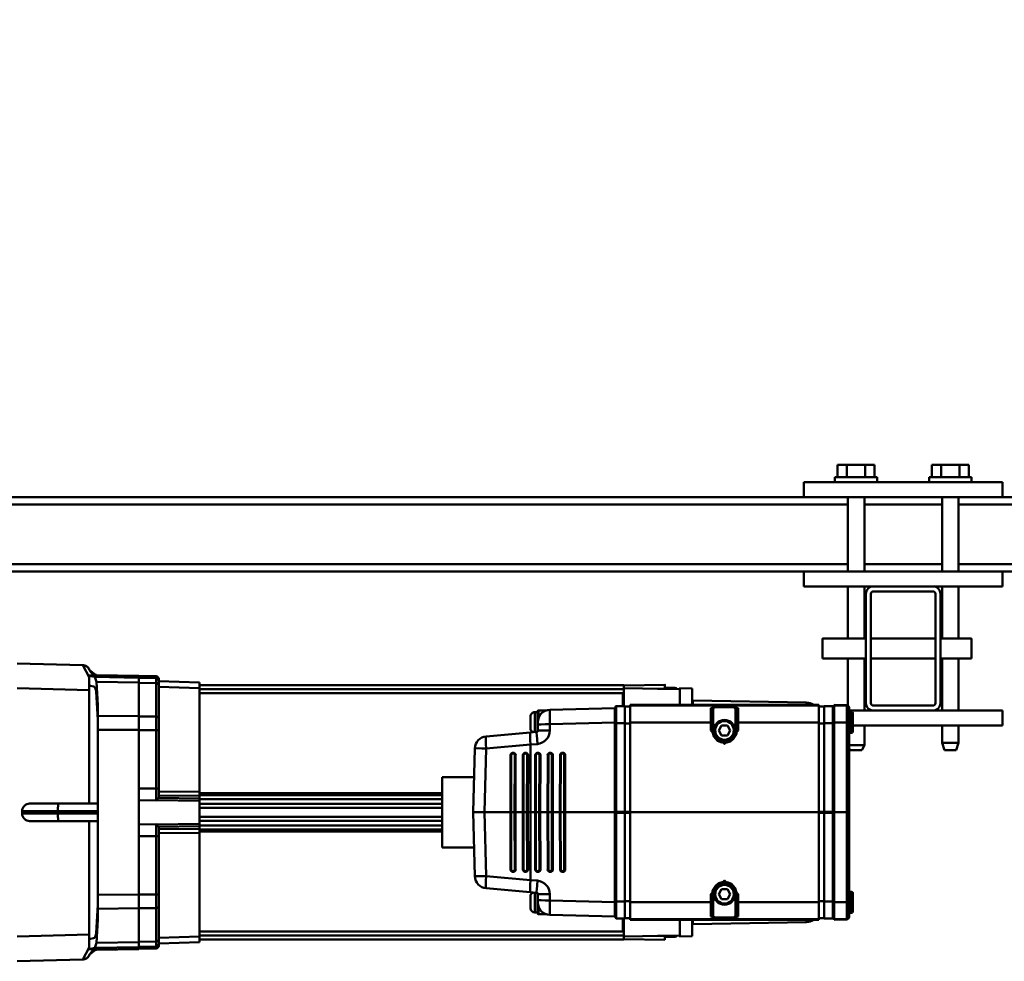
# Model space of a CAD drawing. Units: millimetres. Extents: x 0 to 24042, y 0 to 16800.
# Drawn here: x 2846 to 3243, y 4552 to 4931 of the extents above; entities that cross this region are included whole.
import ezdxf

# ---------------------------------------------------------------- set-up
doc = ezdxf.new("R2010")
doc.units = ezdxf.units.MM
doc.header["$MEASUREMENT"] = 0
doc.layers.add('(1) Shape lines', color=7, linetype='Continuous', lineweight=35)
doc.layers.add('(6) Dimensions', color=7, linetype='Continuous', lineweight=35)
doc.styles.add('Arial', font='ARIAL.TTF')
doc.dimstyles.new('Vertex Style', dxfattribs={"dimscale": 40, "dimtxt": 0.18, "dimasz": 3.6, "dimexe": 1.8, "dimexo": 0.0625, "dimgap": 1.7, "dimtad": 1, "dimdec": 1, "dimdsep": 46, "dimtxsty": 'Arial', "dimblk1": 'CLOSED', "dimblk2": 'CLOSED', "dimsah": 1, "dimcen": 0.09, "dimdle": 1.8, "dimclrd": 9, "dimclre": 9, "dimadec": 1, "dimazin": 2, "dimtfac": 0.65, "dimtdec": 4, "dimtmove": 0, "dimatfit": 3, "dimfxl": 0, "dimtolj": 1, "dimtzin": 0, "dimlwd": 25, "dimlwe": 25, "dimarcsym": 0})

# ---------------------------------------------------------------- blocks, each defined once
blk = doc.blocks.new('_Closed')
at = {"color": 0, "linetype": 'ByBlock', "lineweight": -2}
for p, q in [((-1, 0.166667), (0, 0)), ((-1, 0.166667), (-1, -0.166667)), ((0, 0), (-1, -0.166667)), ((0, 0), (-1, 0))]:
    blk.add_line(p, q, dxfattribs=at)
blk = doc.blocks.new('*D2272')
at = {"layer": '(6) Dimensions', "color": 9, "lineweight": 25}
for p, q in [((2615.1, 4732), (2615.1, 5322)), ((13722.9, 4732), (13722.9, 5322)), ((2759.1, 5250), (13578.9, 5250))]:
    blk.add_line(p, q, dxfattribs=at)
at = {"layer": 'Defpoints', "color": 0}
for p in [(13722.9, 5250), (2615.1, 4612), (13722.9, 4612)]:
    blk.add_point(p, dxfattribs=at)
at = {"layer": '(6) Dimensions', "color": 9, "lineweight": 25, "xscale": 144, "yscale": 144, "zscale": 144}
for p, rotation in [((2615.1, 5250), 180), ((13722.9, 5250), 360)]:
    blk.add_blockref('_Closed', p, dxfattribs=dict(at, rotation=rotation))
at = {"layer": '(6) Dimensions', "color": 0, "lineweight": 35, "insert": (8275.1, 5382.72), "char_height": 140, "attachment_point": 5, "style": 'Arial'}
blk.add_mtext('\\A1;16696', dxfattribs=at)
blk = doc.blocks.new('MACRO_9_8f8db098-7d2b-4250-9b73-b3c7b1cdd8ca')
at = {"layer": '(1) Shape lines', "color": 7, "linetype": 'Continuous', "lineweight": 50, "ltscale": 120}
for p, q in [((10984.9, -1440), (10958.5, -1440.69)), ((10911.4, -1447.77), (10911.4, -1450.22)), ((10927.9, -1446.22), (10927.9, -1447.01)), ((10927.9, -1447.01), (10927.9, -1448.74)), ((10928.88, -1445.22), (10935.9, -1445.1)), ((10928.88, -1446.01), (10928.88, -1445.22)), ((10935.9, -1445.89), (10928.88, -1446.01)), ((10928.88, -1447.94), (10928.88, -1446.01)), ((10935.9, -1447.84), (10928.88, -1447.94)), ((10928.88, -1461.45), (10928.88, -1447.94)), ((10935.9, -1444.95), (10952.95, -1444.63)), ((10935.9, -1445.74), (10935.9, -1445.03)), ((10935.9, -1445.74), (10953.62, -1445.41)), ((10935.9, -1445.74), (10935.9, -1447.67)), ((10935.9, -1447.67), (10952.91, -1447.42)), ((10935.9, -1461.37), (10935.9, -1447.67)), ((10952.95, -1444.68), (10952.95, -1444.89)), ((10955.9, -1444.88), (10955.9, -1444.94)), ((10955.9, -1444.94), (10955.9, -1448.98)), ((10712.9, -1450.09), (10717.9, -1450)), ((10717.9, -1450.39), (10740.4, -1450)), ((10719.9, -1449.85), (10723.9, -1449.85)), ((10719.9, -1450.35), (10719.9, -1449.87)), ((10723.9, -1448.6), (10740.4, -1448.96)), ((10723.9, -1450.21), (10723.9, -1450.3)), ((10723.9, -1450.21), (10726.93, -1450.26)), ((10740.4, -1448.81), (10911.4, -1448.81)), ((10911.4, -1448.82), (10740.4, -1448.82)), ((10740.4, -1448.82), (10740.4, -1450.04)), ((10740.4, -1450.06), (10740.4, -1457.04)), ((10911.4, -1450.38), (10740.4, -1450.38)), ((10740.9, -1452), (10911.4, -1452)), ((10911.4, -1450), (10927.9, -1449.42)), ((10911.4, -1450.25), (10911.4, -1491.8)), ((10927.9, -1448.74), (10927.9, -1462.04)), ((10955.9, -1448.98), (10955.9, -1496.5)), ((10955.9, -1450.77), (10984.9, -1450.01)), ((10666.81, -1455.8), (10712.65, -1455)), ((10740.4, -1453.22), (10740.87, -1453.22)), ((10740.9, -1452.16), (10740.9, -1457.04)), ((10648.2, -1460.02), (10648.2, -1467.48)), ((10648.7, -1459.5), (10649.7, -1459.5)), ((10648.7, -1467.98), (10648.7, -1459.52)), ((10649.7, -1457.88), (10649.7, -1458.15)), ((10649.7, -1458.15), (10649.7, -1463.87)), ((10655.7, -1456.75), (10650.67, -1456.88)), ((10650.67, -1457.16), (10650.67, -1456.88)), ((10655.7, -1457.02), (10650.67, -1457.16)), ((10650.67, -1463.84), (10650.67, -1457.16)), ((10655.7, -1456.75), (10655.7, -1457.02)), ((10655.7, -1463.84), (10655.7, -1457.02)), ((10656, -1458.25), (10655.7, -1458.25)), ((10656, -1457.45), (10656, -1464.07)), ((10659.7, -1457.25), (10656.2, -1457.25)), ((10656.2, -1464.07), (10656.2, -1457.25)), ((10659.7, -1457.25), (10659.7, -1464.07)), ((10661.9, -1457.4), (10659.7, -1457.4)), ((10737.9, -1456.75), (10661.9, -1456.75)), ((10661.9, -1456.75), (10661.9, -1457.02)), ((10737.9, -1457.02), (10661.9, -1457.02)), ((10661.9, -1457.02), (10661.9, -1463.84)), ((10694.4, -1458.09), (10694.4, -1463.84)), ((10694.9, -1463.85), (10694.9, -1458.51)), ((10695.4, -1467), (10695.4, -1458)), ((10696.1, -1457.67), (10703.7, -1457.67)), ((10704.4, -1458), (10704.4, -1467)), ((10704.9, -1458.51), (10704.9, -1463.85)), ((10705.4, -1463.84), (10705.4, -1458.09)), ((10737.9, -1456.75), (10737.9, -1457.02)), ((10737.9, -1457.02), (10737.9, -1463.84)), ((10737.9, -1457.4), (10740.1, -1457.4)), ((10740.1, -1457.25), (10743.6, -1457.25)), ((10740.1, -1457.25), (10740.1, -1464.07)), ((10743.6, -1457.25), (10743.6, -1464.07)), ((10743.8, -1464.07), (10743.8, -1457.45)), ((10743.8, -1458.25), (10744.1, -1458.25)), ((10770.27, -1458.69), (10744.1, -1458)), ((10744.1, -1458), (10744.1, -1463.84)), ((10771.89, -1459), (10774.9, -1459)), ((10774.9, -1459.02), (10774.9, -1462.14)), ((10775.2, -1459.32), (10775.2, -1467.37)), ((10775.2, -1459.65), (10776.36, -1459.65)), ((10776.36, -1459.67), (10776.36, -1467.71)), ((10952.4, -1461.19), (10952.4, -1456.83)), ((10649.7, -1463.87), (10649.7, -1500)), ((10650.67, -1500), (10650.67, -1463.84)), ((10655.7, -1463.84), (10650.67, -1463.84)), ((10655.7, -1500), (10655.7, -1463.84)), ((10694.4, -1463.84), (10661.9, -1463.84)), ((10661.9, -1463.84), (10661.9, -1500)), ((10694.4, -1463.84), (10694.4, -1466.99)), ((10694.9, -1467), (10694.9, -1463.85)), ((10704.9, -1463.85), (10704.9, -1467)), ((10737.9, -1463.84), (10705.4, -1463.84)), ((10705.4, -1466.99), (10705.4, -1463.84)), ((10737.9, -1500), (10737.9, -1463.84)), ((10744.1, -1500), (10744.1, -1463.84)), ((10744.1, -1463.84), (10770.27, -1464.53)), ((10775.14, -1464.66), (10775.14, -1463.68)), ((10778.1, -1461.39), (10778.1, -1466.11)), ((10927.9, -1462.04), (10927.9, -1466.9)), ((10935.9, -1461.38), (10928.88, -1461.45)), ((10928.88, -1466.86), (10928.88, -1461.45)), ((10935.9, -1461.37), (10952.4, -1461.19)), ((10935.9, -1466.84), (10935.9, -1461.37)), ((10952.4, -1466.83), (10952.4, -1461.19)), ((10656, -1464.09), (10655.7, -1464.09)), ((10656, -1464.07), (10656, -1499.82)), ((10656.2, -1499.82), (10656.2, -1464.07)), ((10659.7, -1464.07), (10656.2, -1464.07)), ((10659.7, -1499.82), (10659.7, -1464.07)), ((10661.9, -1464.22), (10659.7, -1464.22)), ((10694.9, -1467), (10695.4, -1467)), ((10697.59, -1467), (10698.75, -1465)), ((10698.75, -1469), (10697.59, -1467)), ((10698.75, -1465), (10701.05, -1465)), ((10701.05, -1465), (10702.21, -1467)), ((10702.21, -1467), (10701.05, -1469)), ((10704.9, -1467), (10704.4, -1467)), ((10737.9, -1464.22), (10740.1, -1464.22)), ((10740.1, -1499.82), (10740.1, -1464.07)), ((10740.1, -1464.07), (10743.6, -1464.07)), ((10743.6, -1464.07), (10743.6, -1499.82)), ((10743.8, -1499.82), (10743.8, -1464.07)), ((10743.8, -1464.09), (10744.1, -1464.09)), ((10770.27, -1464.53), (10770.27, -1467.01)), ((10775.14, -1467.14), (10775.14, -1464.66)), ((10778.19, -1467.87), (10775.6, -1467.64)), ((10795.9, -1469.42), (10778.19, -1467.87)), ((10927.9, -1466.9), (10927.9, -1490.38)), ((10935.9, -1466.85), (10928.88, -1466.86)), ((10928.88, -1490.37), (10928.88, -1466.86)), ((10935.9, -1466.84), (10952.4, -1466.83)), ((10935.9, -1491.6), (10935.9, -1466.84)), ((10952.4, -1533.22), (10952.4, -1466.83)), ((10649.7, -1468), (10648.7, -1468)), ((10701.05, -1469), (10698.75, -1469)), ((10775.29, -1472.49), (10778.04, -1472.73)), ((10778.04, -1472.7), (10795.9, -1474.27)), ((10778.04, -1500), (10778.04, -1472.73)), ((10795.9, -1474.27), (10796.58, -1500)), ((10801.14, -1500), (10800.47, -1474.27)), ((10764.18, -1477), (10764.05, -1477)), ((10764.1, -1500), (10764.05, -1477)), ((10764.18, -1477), (10764.23, -1500)), ((10764.56, -1500), (10764.5, -1476.99)), ((10765.05, -1476), (10765.17, -1476)), ((10765.9, -1476.99), (10765.95, -1500)), ((10766.17, -1477), (10766.17, -1477)), ((10766.22, -1500), (10766.17, -1477)), ((10766.17, -1477), (10766.22, -1500)), ((10769.16, -1477), (10769.06, -1477)), ((10769.11, -1500), (10769.06, -1477)), ((10769.16, -1477), (10769.21, -1500)), ((10769.54, -1500), (10769.48, -1476.99)), ((10770.05, -1476), (10770.15, -1476)), ((10770.88, -1476.99), (10770.93, -1500)), ((10771.2, -1500), (10771.15, -1477)), ((10771.15, -1477), (10771.15, -1477)), ((10771.15, -1477), (10771.21, -1500)), ((10774.14, -1477), (10774.06, -1477)), ((10774.12, -1500), (10774.06, -1477)), ((10774.14, -1477), (10774.19, -1500)), ((10774.52, -1500), (10774.47, -1476.99)), ((10775.06, -1476), (10775.14, -1476)), ((10775.86, -1476.99), (10775.91, -1500)), ((10776.13, -1477), (10776.13, -1477)), ((10776.19, -1500), (10776.13, -1477)), ((10776.13, -1477), (10776.19, -1500)), ((10779.12, -1477), (10779.06, -1477)), ((10779.12, -1500), (10779.06, -1477)), ((10779.12, -1477), (10779.17, -1500)), ((10779.5, -1500), (10779.45, -1476.99)), ((10780.06, -1476), (10780.12, -1476)), ((10780.84, -1476.99), (10780.89, -1500)), ((10781.11, -1477), (10781.11, -1477)), ((10781.17, -1500), (10781.11, -1477)), ((10781.12, -1477), (10781.17, -1500)), ((10784.1, -1477), (10784.05, -1477)), ((10784.1, -1500), (10784.05, -1477)), ((10784.1, -1477), (10784.15, -1500)), ((10784.48, -1500), (10784.43, -1476.99)), ((10785.04, -1476), (10785.1, -1476)), ((10785.82, -1476.99), (10785.87, -1500)), ((10786.15, -1500), (10786.09, -1477)), ((10786.09, -1477), (10786.09, -1477)), ((10786.1, -1477), (10786.15, -1500)), ((10800.77, -1485.85), (10813.6, -1485.85)), ((10813.6, -1485.85), (10813.6, -1514.15)), ((10927.9, -1490.38), (10927.9, -1494.08)), ((10935.9, -1490.37), (10928.88, -1490.37)), ((10928.88, -1495.2), (10928.88, -1490.37)), ((10935.9, -1495.14), (10935.9, -1491.6)), ((10911.4, -1492.24), (10813.6, -1492.24)), ((10813.6, -1493.05), (10911.4, -1493.05)), ((10911.4, -1494.69), (10813.6, -1494.69)), ((10911.4, -1493.41), (10911.4, -1494.41)), ((10911.4, -1495.37), (10911.4, -1496.64)), ((10935.9, -1495.14), (10928.88, -1495.2)), ((10935.9, -1495.14), (10935.9, -1504.86)), ((10911.4, -1496.64), (10813.6, -1496.64)), ((10911.4, -1498.25), (10813.6, -1498.25)), ((10911.4, -1496.64), (10911.4, -1498.15)), ((10911.4, -1498.15), (10911.4, -1501.85)), ((10968.36, -1496.5), (10952.4, -1496.5)), ((10952.4, -1499.5), (10968.48, -1499.5)), ((10979.9, -1496.5), (10968.36, -1496.5)), ((10968.48, -1499.5), (10982.9, -1499.5)), ((10968.48, -1499.5), (10968.48, -1500.5)), ((10982.9, -1499.5), (10982.9, -1500.5)), ((10649.7, -1500), (10650.67, -1500)), ((10649.7, -1500), (10649.7, -1536.13)), ((10650.67, -1536.16), (10650.67, -1500)), ((10655.7, -1500), (10650.67, -1500)), ((10656, -1499.84), (10655.7, -1499.84)), ((10655.7, -1500), (10655.7, -1536.16)), ((10656, -1500.16), (10655.7, -1500.16)), ((10656, -1499.82), (10656, -1500.18)), ((10656, -1500.18), (10656, -1535.93)), ((10659.7, -1499.82), (10656.2, -1499.82)), ((10656.2, -1500.18), (10656.2, -1499.82)), ((10659.7, -1500.18), (10656.2, -1500.18)), ((10656.2, -1535.93), (10656.2, -1500.18)), ((10661.9, -1499.82), (10659.7, -1499.82)), ((10659.7, -1500.18), (10659.7, -1499.82)), ((10659.7, -1500.18), (10659.7, -1535.93)), ((10661.9, -1500.18), (10659.7, -1500.18)), ((10737.9, -1500), (10661.9, -1500)), ((10661.9, -1500), (10661.9, -1536.16)), ((10737.9, -1499.82), (10740.1, -1499.82)), ((10737.9, -1500), (10737.9, -1536.16)), ((10737.9, -1500.18), (10740.1, -1500.18)), ((10740.1, -1499.82), (10743.6, -1499.82)), ((10740.1, -1500.18), (10740.1, -1499.82)), ((10740.1, -1500.18), (10743.6, -1500.18)), ((10740.1, -1500.18), (10740.1, -1535.93)), ((10743.6, -1499.82), (10743.6, -1500.18)), ((10743.6, -1500.18), (10743.6, -1535.93)), ((10743.8, -1500.18), (10743.8, -1499.82)), ((10743.8, -1499.84), (10744.1, -1499.84)), ((10743.8, -1500.16), (10744.1, -1500.16)), ((10743.8, -1535.93), (10743.8, -1500.18)), ((10744.1, -1500), (10744.1, -1536.16)), ((10744.1, -1500), (10764.1, -1500)), ((10764.05, -1523), (10764.1, -1500)), ((10764.23, -1500), (10764.18, -1523)), ((10764.23, -1500), (10764.56, -1500)), ((10764.5, -1523.01), (10764.56, -1500)), ((10764.56, -1500), (10765.95, -1500)), ((10765.95, -1500), (10765.9, -1523.01)), ((10766.17, -1523), (10766.22, -1500)), ((10766.22, -1500), (10766.17, -1523)), ((10766.22, -1500), (10769.11, -1500)), ((10769.06, -1523), (10769.11, -1500)), ((10769.21, -1500), (10769.16, -1523)), ((10769.21, -1500), (10769.54, -1500)), ((10769.48, -1523.01), (10769.54, -1500)), ((10769.54, -1500), (10770.93, -1500)), ((10770.93, -1500), (10770.88, -1523.01)), ((10771.15, -1523), (10771.2, -1500)), ((10771.21, -1500), (10771.15, -1523)), ((10771.2, -1500), (10774.12, -1500)), ((10774.06, -1523), (10774.12, -1500)), ((10774.19, -1500), (10774.14, -1523)), ((10774.19, -1500), (10774.52, -1500)), ((10774.47, -1523.01), (10774.52, -1500)), ((10774.52, -1500), (10775.91, -1500)), ((10775.91, -1500), (10775.86, -1523.01)), ((10776.13, -1523), (10776.19, -1500)), ((10776.19, -1500), (10776.13, -1523)), ((10776.19, -1500), (10778.04, -1500)), ((10778.04, -1527.27), (10778.04, -1500)), ((10778.04, -1500), (10779.12, -1500)), ((10779.06, -1523), (10779.12, -1500)), ((10779.17, -1500), (10779.12, -1523)), ((10779.17, -1500), (10779.5, -1500)), ((10779.45, -1523.01), (10779.5, -1500)), ((10779.5, -1500), (10780.89, -1500)), ((10780.89, -1500), (10780.84, -1523.01)), ((10781.11, -1523), (10781.17, -1500)), ((10781.17, -1500), (10781.12, -1523)), ((10781.17, -1500), (10784.1, -1500)), ((10784.05, -1523), (10784.1, -1500)), ((10784.15, -1500), (10784.1, -1523)), ((10784.15, -1500), (10784.48, -1500)), ((10784.43, -1523.01), (10784.48, -1500)), ((10784.48, -1500), (10785.87, -1500)), ((10785.87, -1500), (10785.82, -1523.01)), ((10786.09, -1523), (10786.15, -1500)), ((10786.15, -1500), (10786.1, -1523)), ((10786.15, -1500), (10796.58, -1500)), ((10796.58, -1500), (10795.9, -1525.73)), ((10801.14, -1500), (10796.58, -1500)), ((10800.47, -1525.73), (10801.14, -1500)), ((10911.4, -1501.75), (10813.6, -1501.75)), ((10911.4, -1503.36), (10813.6, -1503.36)), ((10911.4, -1503.36), (10911.4, -1501.85)), ((10911.4, -1503.36), (10911.4, -1504.63)), ((10968.48, -1500.5), (10952.4, -1500.5)), ((10952.4, -1503.5), (10968.36, -1503.5)), ((10955.9, -1503.5), (10955.9, -1551.02)), ((10968.36, -1503.5), (10979.9, -1503.5)), ((10982.9, -1500.5), (10968.48, -1500.5)), ((10911.4, -1505.31), (10813.6, -1505.31)), ((10911.4, -1506.95), (10813.6, -1506.95)), ((10911.4, -1505.59), (10911.4, -1506.59)), ((10927.9, -1505.92), (10927.9, -1509.62)), ((10928.88, -1509.63), (10928.88, -1504.8)), ((10935.9, -1504.86), (10928.88, -1504.8)), ((10935.9, -1508.48), (10935.9, -1504.86)), ((10813.6, -1507.76), (10911.4, -1507.76)), ((10911.4, -1508.2), (10911.4, -1549.75)), ((10927.9, -1509.62), (10927.9, -1533.1)), ((10928.88, -1533.14), (10928.88, -1509.63)), ((10935.9, -1509.63), (10928.88, -1509.63)), ((10935.9, -1533.21), (10935.9, -1508.49)), ((10813.6, -1514.15), (10800.77, -1514.15)), ((10764.18, -1523), (10764.05, -1523)), ((10766.17, -1523), (10766.17, -1523)), ((10769.16, -1523), (10769.06, -1523)), ((10771.15, -1523), (10771.15, -1523)), ((10774.14, -1523), (10774.06, -1523)), ((10776.13, -1523), (10776.13, -1523)), ((10779.12, -1523), (10779.06, -1523)), ((10781.11, -1523), (10781.11, -1523)), ((10784.1, -1523), (10784.05, -1523)), ((10786.09, -1523), (10786.09, -1523)), ((10605.55, -1528), (10606.55, -1525)), ((10611.25, -1525), (10612.25, -1528)), ((10643.55, -1527), (10644.55, -1525)), ((10643.55, -1527), (10649.75, -1527)), ((10643.55, -1535), (10643.55, -1527)), ((10649.25, -1525), (10649.7, -1525.9)), ((10765.17, -1524), (10765.05, -1524)), ((10770.15, -1524), (10770.05, -1524)), ((10775.14, -1524), (10775.06, -1524)), ((10778.04, -1527.27), (10775.29, -1527.51)), ((10795.9, -1525.73), (10778.04, -1527.3)), ((10780.12, -1524), (10780.06, -1524)), ((10785.1, -1524), (10785.04, -1524)), ((10605.55, -1528), (10612.25, -1528)), ((10605.55, -1535), (10605.55, -1528)), ((10612.25, -1528), (10612.25, -1535)), ((10697.59, -1533), (10698.75, -1531)), ((10698.75, -1531), (10701.05, -1531)), ((10701.05, -1531), (10702.21, -1533)), ((10778.19, -1532.13), (10795.9, -1530.58)), ((10587.9, -1541), (10587.9, -1535)), ((10648.2, -1535), (10587.9, -1535)), ((10648.7, -1532), (10649.7, -1532)), ((10648.7, -1540.48), (10648.7, -1532.01)), ((10694.4, -1533.01), (10694.4, -1536.16)), ((10694.9, -1536.15), (10694.9, -1533)), ((10694.9, -1533), (10695.4, -1533)), ((10695.4, -1542), (10695.4, -1533)), ((10698.75, -1535), (10697.59, -1533)), ((10701.05, -1535), (10698.75, -1535)), ((10702.21, -1533), (10701.05, -1535)), ((10704.4, -1533), (10704.4, -1542)), ((10704.9, -1533), (10704.4, -1533)), ((10704.9, -1533), (10704.9, -1536.15)), ((10705.4, -1536.16), (10705.4, -1533.01)), ((10770.27, -1532.99), (10770.27, -1535.47)), ((10775.14, -1535.34), (10775.14, -1532.86)), ((10775.14, -1536.32), (10775.14, -1535.34)), ((10775.2, -1540.68), (10775.2, -1532.63)), ((10775.6, -1532.36), (10778.19, -1532.13)), ((10776.36, -1540.33), (10776.36, -1532.29)), ((10778.1, -1538.61), (10778.1, -1533.89)), ((10927.9, -1533.1), (10927.9, -1537.96)), ((10935.9, -1533.15), (10928.88, -1533.14)), ((10928.88, -1538.55), (10928.88, -1533.14)), ((10935.9, -1533.21), (10952.4, -1533.22)), ((10935.9, -1538.68), (10935.9, -1533.21)), ((10952.4, -1538.86), (10952.4, -1533.22)), ((10649.7, -1536.13), (10649.7, -1541.85)), ((10655.7, -1536.16), (10650.67, -1536.16)), ((10650.67, -1542.84), (10650.67, -1536.16)), ((10656, -1535.91), (10655.7, -1535.91)), ((10655.7, -1536.16), (10655.7, -1542.98)), ((10656, -1535.93), (10656, -1542.55)), ((10656.2, -1542.75), (10656.2, -1535.93)), ((10659.7, -1535.93), (10656.2, -1535.93)), ((10661.9, -1535.78), (10659.7, -1535.78)), ((10659.7, -1542.75), (10659.7, -1535.93)), ((10694.4, -1536.16), (10661.9, -1536.16)), ((10661.9, -1536.16), (10661.9, -1542.98)), ((10694.4, -1536.16), (10694.4, -1541.91)), ((10694.9, -1541.49), (10694.9, -1536.15)), ((10704.9, -1536.15), (10704.9, -1541.49)), ((10705.4, -1541.91), (10705.4, -1536.16)), ((10737.9, -1536.16), (10705.4, -1536.16)), ((10737.9, -1535.78), (10740.1, -1535.78)), ((10737.9, -1542.98), (10737.9, -1536.16)), ((10740.1, -1542.75), (10740.1, -1535.93)), ((10740.1, -1535.93), (10743.6, -1535.93)), ((10743.6, -1535.93), (10743.6, -1542.75)), ((10743.8, -1535.91), (10744.1, -1535.91)), ((10743.8, -1542.55), (10743.8, -1535.93)), ((10770.27, -1535.47), (10744.1, -1536.16)), ((10744.1, -1536.16), (10744.1, -1542)), ((10774.9, -1540.98), (10774.9, -1537.86)), ((10927.9, -1537.96), (10927.9, -1551.26)), ((10928.88, -1552.06), (10928.88, -1538.55)), ((10935.9, -1538.62), (10928.88, -1538.55)), ((10935.9, -1538.68), (10952.4, -1538.86)), ((10935.9, -1552.26), (10935.9, -1538.68)), ((10952.4, -1543.17), (10952.4, -1538.86)), ((10615.9, -1541), (10587.9, -1541)), ((10605.55, -1562), (10605.55, -1541)), ((10612.25, -1541), (10612.25, -1562)), ((10615.9, -1541), (10639.9, -1541)), ((10639.9, -1543), (10615.9, -1543)), ((10649.7, -1541), (10639.9, -1541)), ((10643.55, -1562), (10643.55, -1541)), ((10649.7, -1540.5), (10648.7, -1540.5)), ((10649.7, -1541.85), (10649.7, -1542.12)), ((10650.25, -1543), (10650.25, -1562)), ((10650.67, -1543.12), (10650.67, -1542.84)), ((10655.7, -1542.98), (10650.67, -1542.84)), ((10655.7, -1543.25), (10650.67, -1543.12)), ((10656, -1541.75), (10655.7, -1541.75)), ((10655.7, -1543.25), (10655.7, -1542.98)), ((10659.7, -1542.75), (10656.2, -1542.75)), ((10661.9, -1542.6), (10659.7, -1542.6)), ((10737.9, -1542.98), (10661.9, -1542.98)), ((10661.9, -1542.98), (10661.9, -1543.25)), ((10737.9, -1543.25), (10661.9, -1543.25)), ((10703.7, -1542.33), (10696.1, -1542.33)), ((10737.9, -1542.6), (10740.1, -1542.6)), ((10737.9, -1543.25), (10737.9, -1542.98)), ((10740.1, -1542.75), (10743.6, -1542.75)), ((10740.4, -1542.96), (10740.4, -1549.94)), ((10740.9, -1542.96), (10740.9, -1547.84)), ((10743.8, -1541.75), (10744.1, -1541.75)), ((10744.1, -1542), (10770.27, -1541.31)), ((10774.9, -1541), (10771.89, -1541)), ((10776.36, -1540.35), (10775.2, -1540.35)), ((10612.9, -1588), (10612.9, -1544)), ((10614.9, -1544), (10614.9, -1588)), ((10640.9, -1588), (10640.9, -1544)), ((10642.9, -1544), (10642.9, -1588)), ((10712.65, -1545), (10666.81, -1544.2)), ((10740.87, -1546.78), (10740.4, -1546.78)), ((10717.9, -1550), (10712.9, -1549.91)), ((10740.4, -1550), (10717.9, -1549.61)), ((10719.9, -1550.13), (10719.9, -1549.65)), ((10723.9, -1550.15), (10719.9, -1550.15)), ((10723.9, -1549.79), (10723.9, -1549.7)), ((10723.9, -1549.79), (10726.93, -1549.74)), ((10740.4, -1551.04), (10723.9, -1551.4)), ((10911.4, -1549.62), (10740.4, -1549.62)), ((10740.4, -1549.96), (10740.4, -1551.18)), ((10911.4, -1551.18), (10740.4, -1551.18)), ((10911.4, -1551.19), (10740.4, -1551.19)), ((10911.4, -1548), (10740.9, -1548)), ((10911.4, -1552.23), (10911.4, -1549.78)), ((10927.9, -1550.58), (10911.4, -1550)), ((10927.9, -1551.26), (10927.9, -1552.99)), ((10984.9, -1549.99), (10955.9, -1549.23)), ((10955.9, -1551.02), (10955.9, -1555.01)), ((10927.9, -1552.99), (10927.9, -1553.78)), ((10928.88, -1553.99), (10928.88, -1552.06)), ((10935.9, -1552.16), (10928.88, -1552.06)), ((10935.9, -1554.11), (10928.88, -1553.99)), ((10928.88, -1554.78), (10928.88, -1553.99)), ((10935.9, -1554.9), (10928.88, -1554.78)), ((10935.9, -1552.26), (10952.9, -1552.51)), ((10935.9, -1552.26), (10935.9, -1554.21)), ((10935.9, -1554.21), (10953.61, -1554.53)), ((10952.95, -1555.31), (10935.9, -1555)), ((10952.95, -1555.06), (10952.95, -1555.17)), ((10955.9, -1555.01), (10955.9, -1555.07)), ((10600.4, -1562), (10612.9, -1562)), ((10614.9, -1562), (10640.9, -1562)), ((10642.9, -1562), (10660.4, -1562)), ((10958.51, -1559.31), (10984.9, -1560)), ((10612.9, -1570), (10600.4, -1570)), ((10605.55, -1591), (10605.55, -1570)), ((10612.25, -1570), (10612.25, -1591)), ((10640.9, -1570), (10614.9, -1570)), ((10660.4, -1570), (10642.9, -1570)), ((10643.55, -1591), (10643.55, -1570)), ((10650.25, -1570), (10650.25, -1591)), ((10615.9, -1589), (10639.9, -1589)), ((10587.9, -1591), (10587.9, -1597)), ((10615.9, -1591), (10587.9, -1591)), ((10639.9, -1591), (10615.9, -1591)), ((10667.9, -1591), (10639.9, -1591)), ((10667.9, -1591), (10667.9, -1597)), ((10587.9, -1597), (10532.9, -1597)), ((10587.9, -1597), (10667.9, -1597)), ((10605.55, -1627), (10605.55, -1597)), ((10612.25, -1597), (10612.25, -1627)), ((10643.55, -1627), (10643.55, -1597)), ((10650.25, -1597), (10650.25, -1627)), ((11032.9, -1597), (10667.9, -1597)), ((10605.55, -1600), (10532.9, -1600)), ((10643.55, -1600), (10612.25, -1600)), ((11032.9, -1600), (10650.25, -1600)), ((10605.55, -1624), (10532.9, -1624)), ((10643.55, -1624), (10612.25, -1624)), ((11032.9, -1624), (10650.25, -1624)), ((10587.9, -1627), (10532.9, -1627)), ((10587.9, -1627), (10587.9, -1633)), ((10587.9, -1627), (10667.9, -1627)), ((10667.9, -1627), (10667.9, -1633)), ((11032.9, -1627), (10667.9, -1627)), ((10587.9, -1633), (10667.9, -1633)), ((10600.4, -1635), (10600.4, -1633)), ((10617.4, -1633), (10617.4, -1635)), ((10638.4, -1635), (10638.4, -1633)), ((10655.4, -1633), (10655.4, -1635)), ((10600.4, -1635), (10617.4, -1635)), ((10601.39, -1635), (10601.39, -1640)), ((10605.15, -1635), (10605.15, -1640)), ((10612.65, -1635), (10612.65, -1640)), ((10616.41, -1635), (10616.41, -1640)), ((10638.4, -1635), (10655.4, -1635)), ((10639.39, -1635), (10639.39, -1640)), ((10643.15, -1635), (10643.15, -1640)), ((10650.65, -1635), (10650.65, -1640)), ((10654.41, -1635), (10654.41, -1640)), ((10601.39, -1640), (10605.15, -1640)), ((10605.15, -1640), (10612.65, -1640)), ((10612.65, -1640), (10616.41, -1640)), ((10639.39, -1640), (10643.15, -1640)), ((10643.15, -1640), (10650.65, -1640)), ((10650.65, -1640), (10654.41, -1640))]:
    blk.add_line(p, q, dxfattribs=at)
at = {"layer": '(1) Shape lines', "color": 7, "linetype": 'Continuous', "lineweight": 50, "ltscale": 40}
for p, q in [((10955.72, -1442.67), (10955.81, -1442.53)), ((10956.26, -1441.79), (10956.34, -1441.65)), ((10958.04, -1440.74), (10958.46, -1440.69)), ((10694.89, -1467.23), (10695.54, -1469.46)), ((10704.69, -1468.49), (10704.92, -1467)), ((10695.54, -1469.46), (10697.11, -1471.17)), ((10697.11, -1471.17), (10698.45, -1471.8)), ((10698.45, -1471.8), (10699.9, -1472.02)), ((10700.82, -1471.93), (10702.24, -1471.44)), ((10702.24, -1471.44), (10703.45, -1470.55)), ((10703.45, -1470.55), (10704.69, -1468.49)), ((10696.35, -1529.45), (10695.11, -1531.51)), ((10697.56, -1528.56), (10696.35, -1529.45)), ((10698.98, -1528.07), (10697.56, -1528.56)), ((10701.35, -1528.2), (10699.9, -1527.98)), ((10702.69, -1528.83), (10701.35, -1528.2)), ((10704.26, -1530.54), (10702.69, -1528.83)), ((10704.91, -1532.77), (10704.26, -1530.54)), ((10695.11, -1531.51), (10694.88, -1533)), ((10955.92, -1557.68), (10955.73, -1557.3)), ((10958.48, -1559.31), (10958.06, -1559.26))]:
    blk.add_line(p, q, dxfattribs=at)
at = {"layer": '(1) Shape lines', "color": 7, "linetype": 'Continuous', "lineweight": 50, "ltscale": 120}
for points in [[(10955.74, -1442.72), (10952.95, -1444.89)], [(10955.72, -1442.67), (10955.74, -1442.72)], [(10955.9, -1445.51), (10958.5, -1440.69)], [(10958.5, -1440.69), (10958.69, -1440.69)], [(10911.4, -1447.77), (10927.9, -1447.16)], [(10952.4, -1456.83), (10952.91, -1447.42)], [(10952.91, -1447.42), (10953.62, -1445.41)], [(10952.95, -1444.89), (10955.9, -1444.88)], [(10953.62, -1445.41), (10955.9, -1444.94)], [(10955.9, -1444.9), (10955.9, -1444.88)], [(10712.9, -1450.09), (10712.9, -1450.09), (10712.9, -1456.5)], [(10717.9, -1450.01), (10717.9, -1450), (10717.9, -1456.5)], [(10723.9, -1448.6), (10723.9, -1448.6), (10723.9, -1450.21)], [(10740.4, -1448.82), (10740.4, -1448.81), (10740.4, -1448.82)], [(10952.4, -1462.79), (10953.06, -1451.32)], [(10953.06, -1451.32), (10953.08, -1451.18)], [(10953.08, -1451.18), (10953.17, -1450.63)], [(10953.17, -1450.63), (10953.65, -1449.41)], [(10953.65, -1449.41), (10955.9, -1448.98)], [(10666.81, -1456.69), (10666.81, -1455.8), (10666.81, -1455.89)], [(10712.65, -1455.09), (10712.65, -1455), (10712.65, -1456.48)], [(10696.1, -1457.67), (10694.4, -1458.09)], [(10694.9, -1458.51), (10695.4, -1458)], [(10695.4, -1458), (10696.1, -1457.67)], [(10703.7, -1457.67), (10704.4, -1458)], [(10705.4, -1458.09), (10703.7, -1457.67)], [(10704.4, -1458), (10704.9, -1458.51)], [(10952.4, -1463.02), (10952.4, -1462.79)], [(10694.4, -1466.99), (10699.9, -1472.48), (10705.4, -1466.99)], [(10927.9, -1491.66), (10911.4, -1491.8)], [(10911.4, -1491.8), (10911.4, -1493.41)], [(10911.4, -1493.41), (10927.9, -1493.26)], [(10927.94, -1494.17), (10911.4, -1494.41)], [(10911.4, -1494.41), (10911.4, -1495.37)], [(10911.4, -1495.37), (10928.82, -1495.08)], [(10911.4, -1495.37), (10911.4, -1495.37)], [(10927.9, -1494.08), (10927.94, -1494.17)], [(10928.82, -1495.08), (10927.94, -1494.17)], [(10928.82, -1495.08), (10928.88, -1495.2)], [(10765.95, -1500), (10766.22, -1500), (10766.22, -1500)], [(10770.93, -1500), (10771.21, -1500), (10771.2, -1500)], [(10775.91, -1500), (10776.19, -1500), (10776.19, -1500)], [(10780.89, -1500), (10781.17, -1500), (10781.17, -1500)], [(10785.87, -1500), (10786.15, -1500), (10786.15, -1500)], [(10911.4, -1504.63), (10911.4, -1505.59)], [(10928.82, -1504.92), (10911.4, -1504.63)], [(10911.4, -1504.63), (10911.4, -1504.63)], [(10911.4, -1505.59), (10927.94, -1505.83)], [(10911.4, -1506.59), (10911.4, -1508.2)], [(10927.9, -1506.74), (10911.4, -1506.59)], [(10927.94, -1505.83), (10927.9, -1505.92)], [(10927.94, -1505.83), (10928.82, -1504.92)], [(10928.88, -1504.8), (10928.82, -1504.92)], [(10911.4, -1508.2), (10927.9, -1508.34)], [(10611.25, -1525), (10611.25, -1525), (10606.55, -1525)], [(10611.25, -1525), (10611.25, -1525), (10611.25, -1525)], [(10611.25, -1525), (10611.25, -1525), (10611.25, -1525)], [(10611.25, -1525), (10611.25, -1525), (10611.25, -1525)], [(10649.25, -1525), (10649.25, -1525), (10644.55, -1525)], [(10649.25, -1525), (10649.25, -1525), (10649.25, -1525)], [(10649.25, -1525), (10649.25, -1525), (10649.25, -1525)], [(10649.25, -1525), (10649.25, -1525), (10649.25, -1525)], [(10705.4, -1533.01), (10699.9, -1527.52), (10694.4, -1533.01)], [(10648.2, -1532.52), (10648.2, -1532.5), (10648.2, -1539.98)], [(10952.4, -1537.21), (10952.4, -1536.98)], [(10953.06, -1548.68), (10952.4, -1537.21)], [(10666.81, -1544.11), (10666.81, -1544.2), (10666.81, -1543.31)], [(10694.4, -1541.91), (10696.1, -1542.33)], [(10695.4, -1542), (10694.9, -1541.49)], [(10696.1, -1542.33), (10695.4, -1542)], [(10703.7, -1542.33), (10705.4, -1541.91)], [(10704.4, -1542), (10703.7, -1542.33)], [(10704.9, -1541.49), (10704.4, -1542)], [(10952.9, -1552.51), (10952.4, -1543.17)], [(10712.65, -1543.52), (10712.65, -1545), (10712.65, -1544.91)], [(10712.9, -1543.5), (10712.9, -1549.91), (10712.9, -1549.91)], [(10717.9, -1543.5), (10717.9, -1550), (10717.9, -1549.99)], [(10723.9, -1551.4), (10723.9, -1551.4), (10723.9, -1549.79)], [(10740.4, -1551.18), (10740.4, -1551.19), (10740.4, -1551.18)], [(10953.08, -1548.82), (10953.06, -1548.68)], [(10953.17, -1549.37), (10953.08, -1548.82)], [(10953.65, -1550.59), (10953.17, -1549.37)], [(10955.9, -1551.02), (10953.65, -1550.59)], [(10911.4, -1552.23), (10927.9, -1552.84)], [(10935.9, -1554.21), (10935.9, -1555), (10935.9, -1554.91)], [(10953.61, -1554.53), (10952.9, -1552.51)], [(10952.95, -1555.06), (10955.75, -1557.26)], [(10952.95, -1555.06), (10955.9, -1555.07)], [(10955.9, -1555.01), (10953.61, -1554.53)], [(10958.51, -1559.31), (10955.9, -1554.41)], [(10955.9, -1555.05), (10955.9, -1555.07)], [(10955.75, -1557.26), (10955.73, -1557.3)], [(10600.4, -1570), (10600.4, -1570), (10600.4, -1562)], [(10660.4, -1570), (10660.4, -1570), (10660.4, -1562)], [(10958.7, -1559.31), (10958.51, -1559.31)]]:
    blk.add_lwpolyline(points, dxfattribs=at)
at = {"layer": '(1) Shape lines', "color": 7, "linetype": 'Continuous', "lineweight": 50, "ltscale": 40}
for points in [[(10955.79, -1442.59), (10955.73, -1442.69), (10955.92, -1442.3)], [(10956.34, -1441.65), (10956.8, -1441.27), (10957.3, -1440.96), (10957.6, -1440.85)], [(10957.62, -1559.15), (10957.31, -1559.04), (10956.81, -1558.72), (10956.35, -1558.33), (10956.16, -1558.07)]]:
    blk.add_lwpolyline(points, dxfattribs=at)
at = {"layer": '(1) Shape lines', "color": 7, "linetype": 'Continuous', "lineweight": 50, "ltscale": 120}
for centre, radius in [((10699.9, -1467), 4.25), ((10699.9, -1467), 3.75), ((10699.9, -1533), 4.25), ((10699.9, -1533), 3.75)]:
    blk.add_circle(centre, radius, dxfattribs=at)
for centre, radius, start, end in [((10952.9, -1441.63), 3, 271.05, 339.9535), ((10928.9, -1446.22), 1, 91, 180), ((10719.9, -1450.85), 1, 90, 149.2783), ((10666.9, -1460.8), 5, 91, 123.2686), ((10712.65, -1454.75), 0.25, 271, 0), ((10740.1, -1452.7), 0.8, 292.0243, 0), ((10648.7, -1460), 0.5, 90, 180), ((10656.2, -1457.45), 0.2, 90, 180), ((10743.6, -1457.45), 0.2, 0, 90), ((10770.14, -1463.68), 5, 0, 88.5), ((10770.14, -1463.68), 5, 67.1458, 69.5068), ((10770.14, -1463.68), 5, 60.1055, 65.9376), ((10774.9, -1459.3), 0.3, 0, 90), ((10776.36, -1461.38), 1.73, 0, 90), ((10770.14, -1463.68), 5, 34.1993, 43.7535), ((10770.14, -1463.68), 5, 11.8542, 17.9577), ((10770.14, -1463.68), 5, 0, 10.6341), ((10648.7, -1467.5), 0.5, 180, 270), ((10699.9, -1467), 5, 180, 184.2289), ((10699.9, -1467), 4.5, 180, 0), ((10699.9, -1467), 5, 357.4844, 0), ((10775.64, -1467.14), 0.5, 200.8031, 202.0169), ((10775.64, -1467.14), 0.5, 200.613, 202.1257), ((10775.64, -1467.14), 0.5, 208.506, 231.4649), ((10775.64, -1467.14), 0.5, 232.5134, 245.2902), ((10776.36, -1466.12), 1.73, 288.9332, 0), ((10699.9, -1467), 5, 207.7214, 210.9892), ((10699.9, -1467), 5, 234.6434, 238.854), ((10699.9, -1467), 5, 250.5492, 255.7669), ((10699.9, -1467), 5, 267.3457, 283.0597), ((10699.9, -1467), 5, 295.2877, 300.3843), ((10699.9, -1467), 5, 312.4863, 316.6271), ((10699.9, -1467), 5, 341.1519, 345.3322), ((10795.47, -1474.4), 5, 1.5, 85), ((10813.1, -1489.2), 0.5, 359.9978, 0), ((10979.9, -1499.5), 3, 0, 90), ((10979.9, -1500.5), 3, 270, 0), ((10813.1, -1510.8), 0.5, 0, 0.0022), ((10795.47, -1525.6), 5, 275, 358.5), ((10699.9, -1533), 5, 161.1519, 165.3321), ((10699.9, -1533), 4.5, 0, 180), ((10699.9, -1533), 5, 132.4863, 136.6271), ((10699.9, -1533), 5, 115.2877, 120.3843), ((10699.9, -1533), 5, 87.3457, 103.0597), ((10699.9, -1533), 5, 70.5492, 75.7669), ((10699.9, -1533), 5, 54.6434, 58.854), ((10699.9, -1533), 5, 27.7215, 30.9892), ((10648.7, -1532.5), 0.5, 90, 180), ((10699.9, -1533), 5, 177.4845, 180), ((10699.9, -1533), 5, 0, 4.2288), ((10775.64, -1532.86), 0.5, 169.0789, 180), ((10775.64, -1532.86), 0.5, 157.9831, 159.1969), ((10775.64, -1532.86), 0.5, 128.5351, 151.494), ((10775.64, -1532.86), 0.5, 114.7098, 127.4866), ((10775.64, -1532.86), 0.5, 105.4732, 106.6388), ((10776.36, -1533.88), 1.73, 0, 71.0668), ((10770.14, -1536.32), 5, 271.5, 0), ((10770.14, -1536.32), 5, 316.2465, 325.8007), ((10770.14, -1536.32), 5, 342.0423, 348.2766), ((10770.14, -1536.32), 5, 349.2304, 0), ((10776.36, -1538.62), 1.73, 270, 0), ((10615.9, -1544), 3, 90, 180), ((10615.9, -1544), 1, 90, 180), ((10639.9, -1544), 3, 0, 90), ((10639.9, -1544), 1, 0, 90), ((10648.7, -1540), 0.5, 180, 270), ((10656.2, -1542.55), 0.2, 180, 270), ((10743.6, -1542.55), 0.2, 270, 0), ((10770.14, -1536.32), 5, 290.4932, 292.7554), ((10770.14, -1536.32), 5, 294.0624, 299.8945), ((10774.9, -1540.7), 0.3, 270, 0), ((10666.9, -1539.2), 5, 236.7314, 269), ((10712.65, -1545.25), 0.25, 0, 89), ((10740.1, -1547.3), 0.8, 0, 67.9757), ((10719.9, -1549.15), 1, 210.7217, 270), ((10928.9, -1553.78), 1, 180, 269), ((10952.9, -1558.31), 3, 19.5012, 88.95), ((10615.9, -1588), 3, 180, 270), ((10615.9, -1588), 1, 180, 270), ((10639.9, -1588), 1, 270, 0), ((10639.9, -1588), 3, 270, 0)]:
    blk.add_arc(centre, radius, start, end, dxfattribs=at)
for centre, major_axis, ratio, start_param, end_param in [((10958.57, -1443.69), (-0.08, 3), 0.999982, 0, 1.213807), ((10928.9, -1447.01), (-1, 0), 0.998862, 4.729842, 6.283185), ((10928.9, -1448.74), (-1, 0), 0.803662, 4.729842, 6.283185), ((10650.7, -1457.88), (0, -1), 0.999848, 3.167773, 4.712389), ((10650.7, -1458.15), (-1, 0), 0.999848, 4.738569, 6.283185), ((10694.4, -1458.51), (0.5, 0), 0.848046, 0, 1.570796), ((10705.4, -1458.51), (-0.5, 0), 0.848046, 4.712389, 6.283185), ((10770.14, -1464.68), (-0.13, -6), 0.021243, 1.597551, 3.1415), ((10650.7, -1463.87), (-1, 0), 0.026177, 4.738569, 6.283185), ((10694.4, -1463.85), (0.5, 0), 0.026177, 0, 1.570796), ((10705.4, -1463.85), (-0.5, 0), 0.026177, 4.712389, 6.283185), ((10928.9, -1462.04), (-1, 0), 0.595086, 4.729842, 6.283185), ((10656.2, -1464.07), (-0.2, 0), 0.026177, 4.712389, 6.283185), ((10694.4, -1467), (0.5, 0), 0.026177, 0, 1.570796), ((10705.4, -1467), (-0.5, 0), 0.026177, 4.712389, 6.283185), ((10743.6, -1464.07), (0.2, 0), 0.026177, 0, 1.570796), ((10770.14, -1464.66), (5, 0), 0.026177, 0, 1.544616), ((10775.77, -1467.01), (3.89, -3.89), 1, 3.927162, 5.410692), ((10770.14, -1467.14), (5, 0), 0.026177, 0, 1.544616), ((10775.64, -1467.14), (-0.354, -0.353), 1, 5.497959, 6.981488), ((10775.16, -1472.62), (0.44, 4.98), 0.023806, 4.740743, 6.283185), ((10777.76, -1472.85), (0.44, 4.98), 0.054253, 4.74597, 6.283185), ((10928.9, -1466.9), (-1, 0), 0.047704, 4.729842, 6.283185), ((10795.47, -1474.4), (-0.44, -4.98), 0.084599, 1.604377, 3.141593), ((10859.63, -1480.01), (-81.59, 7.31), 0.061004, 0.000237, 0.005464), ((10795.47, -1474.4), (5, 0.13), 0.023879, 0, 1.482875), ((10765.05, -1477), (-0.884, 0.472), 0.997258, 5.161865, 6.775037), ((10765.17, -1477), (-0.198, 0.98), 0.995874, 4.514048, 7.65564), ((10764.48, -1477), (-0.3, -0.001), 0.026077, 4.625093, 6.195889), ((10765.2, -1476.99), (0.187, -0.675), 0.995564, 1.301248, 4.442841), ((10765.87, -1477), (0.3, 0.001), 0.026077, 6.195889, 7.766685), ((10770.06, -1477), (-0.884, 0.472), 0.997258, 5.170716, 6.775037), ((10770.16, -1477), (-0.198, 0.98), 0.995874, 4.514048, 7.65564), ((10769.46, -1477), (-0.3, -0.001), 0.026077, 4.625093, 6.195889), ((10770.18, -1476.99), (0.187, -0.675), 0.995564, 1.301248, 4.442841), ((10770.85, -1477), (0.3, 0.001), 0.026077, 6.195889, 7.766685), ((10775.06, -1477), (-0.884, 0.472), 0.997258, 5.179551, 6.775037), ((10775.14, -1477), (-0.198, 0.98), 0.995874, 4.514048, 7.65564), ((10774.44, -1477), (-0.3, -0.001), 0.026077, 4.625093, 6.195889), ((10775.16, -1476.99), (0.187, -0.675), 0.995564, 1.301248, 4.442841), ((10775.83, -1477), (0.3, 0.001), 0.026077, 6.195889, 7.766685), ((10780.06, -1477), (0.267, -0.964), 0.995566, 2.843591, 4.443754), ((10780.12, -1477), (-0.198, 0.98), 0.995874, 4.514048, 7.65564), ((10779.42, -1477), (-0.3, -0.001), 0.026077, 4.625093, 6.195889), ((10780.14, -1476.99), (0.187, -0.675), 0.995564, 1.301248, 4.442841), ((10780.06, -1477), (0.267, -0.964), 0.995566, 2.727487, 2.75606), ((10780.82, -1477), (0.3, 0.001), 0.026077, 6.195889, 7.766685), ((10785.04, -1477), (0.267, -0.964), 0.995566, 2.843585, 4.443754), ((10785.1, -1477), (-0.198, 0.98), 0.995874, 4.514048, 7.65564), ((10784.4, -1477), (-0.3, -0.001), 0.026077, 4.625093, 6.195889), ((10785.12, -1476.99), (0.187, -0.675), 0.995564, 1.301248, 4.442841), ((10785.04, -1477), (0.267, -0.964), 0.995566, 2.727511, 2.756037), ((10785.8, -1477), (0.3, 0.001), 0.026077, 6.195889, 7.766685), ((10928.9, -1490.38), (-1, 0), 0.013861, 4.729842, 6.283185), ((10968.36, -1499.5), (0, 3), 0.038388, 4.712389, 6.283185), ((10656.2, -1499.82), (-0.2, 0), 0.026177, 4.712389, 6.283185), ((10656.2, -1500.18), (-0.2, 0), 0.026177, 0, 1.570796), ((10743.6, -1499.82), (0.2, 0), 0.026177, 0, 1.570796), ((10743.6, -1500.18), (0.2, 0), 0.026177, 4.712389, 6.283185), ((10968.36, -1500.5), (0, -3), 0.038388, 0, 1.570796), ((10928.9, -1509.62), (-1, 0), 0.013861, 0, 1.553343), ((10765.05, -1523), (0.884, 0.472), 0.997258, 2.649741, 4.271296), ((10764.48, -1523), (0.3, -0.001), 0.026077, 3.228889, 4.799685), ((10765.17, -1523), (0.198, 0.98), 0.995874, 1.769138, 4.91073), ((10765.2, -1523.01), (-0.187, -0.675), 0.995564, 4.981937, 8.12353), ((10765.87, -1523), (0.3, -0.001), 0.026077, 4.799685, 6.370482), ((10770.06, -1523), (-0.884, -0.472), 0.997258, 5.791333, 7.40009), ((10769.46, -1523), (0.3, -0.001), 0.026077, 3.228889, 4.799685), ((10770.16, -1523), (0.198, 0.98), 0.995874, 1.769138, 4.91073), ((10770.18, -1523.01), (-0.187, -0.675), 0.995564, 4.981937, 8.12353), ((10770.85, -1523), (0.3, -0.001), 0.026077, 4.799685, 6.370482), ((10775.06, -1523), (-0.884, -0.472), 0.997258, 5.791333, 7.387323), ((10774.44, -1523), (0.3, -0.001), 0.026077, 3.228889, 4.799685), ((10775.14, -1523), (0.198, 0.98), 0.995874, 1.769138, 4.91073), ((10775.16, -1523.01), (-0.187, -0.675), 0.995564, 4.981937, 8.12353), ((10775.83, -1523), (0.3, -0.001), 0.026077, 4.799685, 6.370482), ((10780.06, -1523), (-0.267, -0.964), 0.995566, 4.981024, 6.569197), ((10779.42, -1523), (0.3, -0.001), 0.026077, 3.228889, 4.799685), ((10780.12, -1523), (0.198, 0.98), 0.995874, 1.769138, 4.91073), ((10780.14, -1523.01), (-0.187, -0.675), 0.995564, 4.981937, 8.12353), ((10780.82, -1523), (0.3, -0.001), 0.026077, 4.799685, 6.370482), ((10785.04, -1523), (-0.267, -0.964), 0.995566, 4.981024, 6.569201), ((10784.4, -1523), (0.3, -0.001), 0.026077, 3.228889, 4.799685), ((10785.1, -1523), (0.198, 0.98), 0.995874, 1.769138, 4.91073), ((10785.12, -1523.01), (-0.187, -0.675), 0.995564, 4.981937, 8.12353), ((10785.8, -1523), (0.3, -0.001), 0.026077, 4.799685, 6.370482), ((10859.63, -1519.99), (81.59, 7.31), 0.061004, 3.136129, 3.141356), ((10777.76, -1527.15), (0.44, -4.98), 0.054253, 0, 1.537216), ((10795.47, -1525.6), (-5, 0.13), 0.023879, 1.658718, 3.141592), ((10795.47, -1525.6), (0.44, -4.98), 0.084599, 0, 1.537216), ((10775.77, -1532.99), (-3.89, -3.89), 1, 4.014086, 5.497616), ((10775.16, -1527.38), (0.44, -4.98), 0.023806, 0, 1.542443), ((10694.4, -1533), (0.5, 0), 0.026177, 4.712389, 6.283185), ((10705.4, -1533), (-0.5, 0), 0.026177, 0, 1.570796), ((10770.14, -1532.86), (5, 0), 0.026177, 4.738569, 6.283185), ((10770.14, -1535.34), (5, 0), 0.026177, 4.738569, 6.283185), ((10775.64, -1532.86), (-0.354, 0.353), 1, 5.584882, 7.068412), ((10928.9, -1533.1), (-1, 0), 0.047704, 0, 1.553343), ((10650.7, -1536.13), (-1, 0), 0.026177, 0, 1.544616), ((10656.2, -1535.93), (-0.2, 0), 0.026177, 0, 1.570796), ((10694.4, -1536.15), (0.5, 0), 0.026177, 4.712389, 6.283185), ((10705.4, -1536.15), (-0.5, 0), 0.026177, 0, 1.570796), ((10743.6, -1535.93), (0.2, 0), 0.026177, 4.712389, 6.283185), ((10770.14, -1535.32), (0.13, -6), 0.021243, 0.000093, 1.544042), ((10928.9, -1537.96), (-1, 0), 0.595086, 0, 1.553343), ((10650.7, -1541.85), (-1, 0.026), 0.999848, 0.02618, 1.570788), ((10650.7, -1542.12), (0, 1), 0.999848, 1.570796, 3.115413), ((10694.4, -1541.49), (0.5, 0), 0.848046, 4.712389, 6.283185), ((10705.4, -1541.49), (-0.5, 0), 0.848046, 0, 1.570796), ((10928.9, -1551.26), (-1, 0), 0.803662, 0, 1.553343), ((10928.9, -1552.99), (-1, 0), 0.998862, 0, 1.553343), ((10958.59, -1556.31), (-0.08, -3), 0.999983, 5.059809, 6.283189)]:
    blk.add_ellipse(centre, major_axis=major_axis, ratio=ratio, start_param=start_param, end_param=end_param, dxfattribs=at)

msp = doc.modelspace()

# ---------------------------------------------------------------- block references
at = {"color": 7, "linetype": 'ByBlock', "rotation": 180}
msp.add_blockref('MACRO_9_8f8db098-7d2b-4250-9b73-b3c7b1cdd8ca', (13830, 3112), dxfattribs=at)

# ---------------------------------------------------------------- dimensions: what is measured, and where the dimension line sits
at = {"layer": '(6) Dimensions', "color": 7, "lineweight": 35}
dim = msp.add_linear_dim(base=(13722.9, 5250), p1=(2615.1, 4612), p2=(13722.9, 4612), dimstyle='Vertex Style', override={"dimtxt": 3.5, "dimexo": 3, "dimgap": 1.53125, "dimdec": 0, "dimlfac": 1.503088, "dimtxsty": 'Arial', "dimcen": 0}, dxfattribs=at)
dim.commit()
dim.dimension.update_dxf_attribs({"geometry": '*D2272', "text_midpoint": (8275.1, 5250), "dimtype": 160})

doc.saveas('drawing.dxf')
